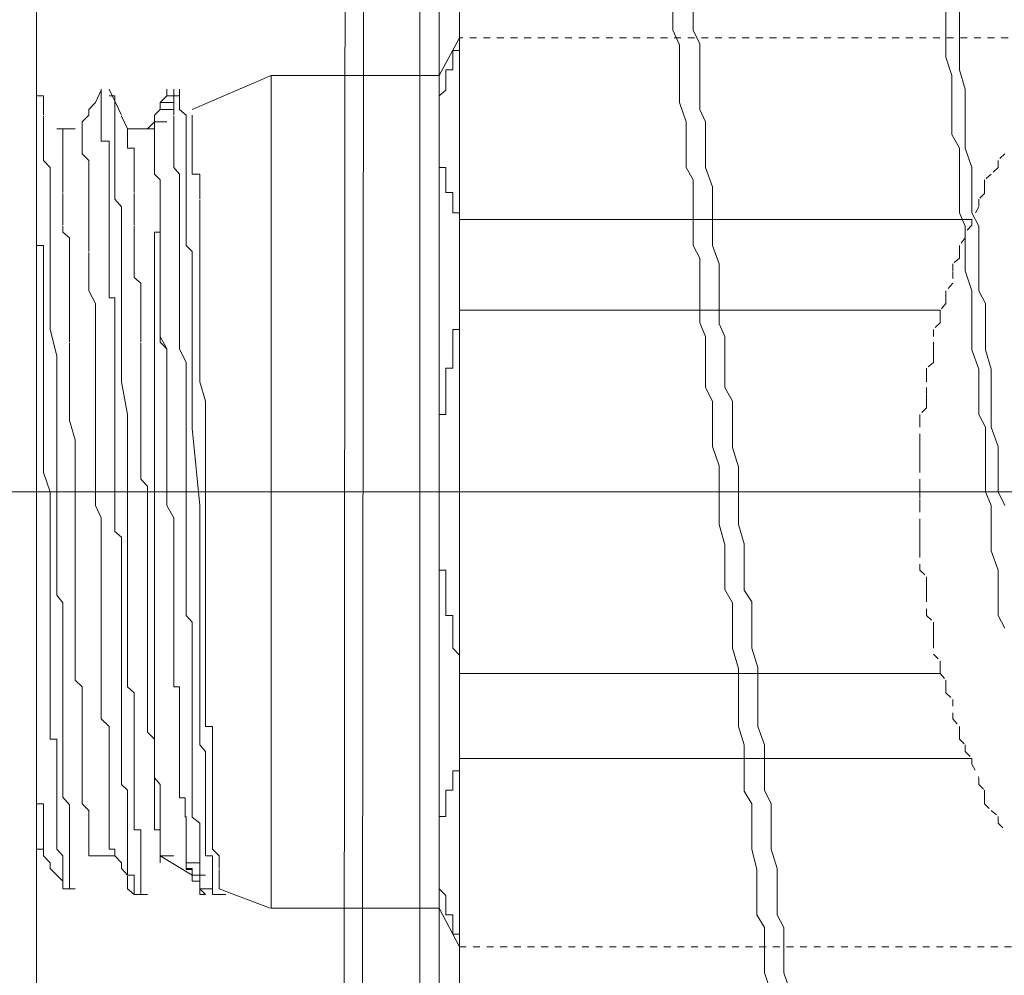
# Model space of a CAD drawing. Units: inches. Extents: x -291 to 2906, y -1558 to 719.
# Drawn here: x 955 to 980, y -752 to -727 of the extents above; entities that cross this region are included whole.
import ezdxf

# ---------------------------------------------------------------- set-up
doc = ezdxf.new("R2010")
doc.units = ezdxf.units.IN
doc.header["$MEASUREMENT"] = 0
for name, pattern in [('AI-Linetype-1343', [0.352778, 0.176389, -0.176389]), ('AI-Linetype-1347', [0.352778, 0.176389, -0.176389]), ('AI-Linetype-1352', [0.352778, 0.176389, -0.176389]), ('AI-Linetype-1356', [0.352778, 0.176389, -0.176389]), ('AI-Linetype-2016', [0.352778, 0.176389, -0.176389])]:
    doc.linetypes.add(name, pattern=pattern)
doc.layers.add('图层 1', color=7, linetype='Continuous')

msp = doc.modelspace()

# ---------------------------------------------------------------- linework, layer by layer
at = {"layer": '图层 1', "color": 7, "lineweight": 9}
for points in [[(962.996, -805.863), (963.145, -618.503)], [(963.495, -768.536), (963.645, -618.503)], [(965.494, -805.863), (965.494, -668.373)], [(966.019, -754.27), (966.019, -676.468)], [(964.994, -776.781), (964.994, -718.317)], [(971.54, -726.886), (971.54, -727.361), (971.715, -727.736), (971.715, -728.061), (971.715, -728.535), (971.715, -728.91), (971.715, -729.235), (971.89, -729.735), (971.89, -730.059), (971.89, -730.559), (971.89, -730.909), (972.065, -731.234), (972.065, -731.733), (972.065, -732.083), (972.065, -732.583), (972.065, -732.933), (972.24, -733.258), (972.24, -733.757), (972.24, -734.107), (972.24, -734.607), (972.24, -734.931), (972.39, -735.281), (972.39, -735.781), (972.39, -736.106), (972.39, -736.605), (972.565, -736.955), (972.565, -737.305), (972.565, -737.805), (972.565, -738.13), (972.74, -738.629), (972.74, -738.979), (972.74, -739.304), (972.74, -739.803), (972.74, -740.153), (972.889, -740.678), (972.889, -740.978), (972.889, -741.328), (972.889, -741.827), (973.089, -742.177), (973.089, -742.502), (973.089, -743.002), (973.089, -743.351), (973.239, -743.876), (973.239, -744.176), (973.239, -744.501), (973.239, -745.025), (973.239, -745.375), (973.389, -745.85), (973.389, -746.2), (973.389, -746.524), (973.389, -747.049), (973.589, -747.374), (973.589, -747.874), (973.589, -748.198), (973.589, -748.548), (973.714, -749.073), (973.714, -749.373), (973.714, -749.897), (973.714, -750.247), (973.914, -750.572), (973.914, -751.072), (973.914, -751.421), (973.914, -751.746), (974.089, -752.271)], [(972.065, -726.886), (972.065, -727.361), (972.24, -727.711), (972.24, -728.061), (972.24, -728.56), (972.24, -728.885), (972.24, -729.41), (972.39, -729.735), (972.39, -730.059), (972.39, -730.559), (972.39, -730.909), (972.565, -731.409), (972.565, -731.758), (972.565, -732.083), (972.565, -732.583), (972.565, -732.933), (972.74, -733.407), (972.74, -733.757), (972.74, -734.107), (972.74, -734.607), (972.74, -734.956), (972.889, -735.281), (972.889, -735.781), (972.889, -736.106), (972.889, -736.605), (973.089, -736.955), (973.089, -737.305), (973.089, -737.805), (973.089, -738.154), (973.239, -738.654), (973.239, -738.979), (973.239, -739.304), (973.239, -739.803), (973.239, -740.153), (973.389, -740.653), (973.389, -740.978), (973.389, -741.353), (973.389, -741.852), (973.589, -742.152), (973.589, -742.677), (973.589, -743.002), (973.589, -743.351), (973.739, -743.851), (973.739, -744.176), (973.739, -744.526), (973.739, -745.025), (973.739, -745.375), (973.914, -745.85), (973.914, -746.2), (973.914, -746.524), (973.914, -747.024), (974.089, -747.374), (974.089, -747.874), (974.089, -748.223), (974.089, -748.548), (974.239, -749.048), (974.239, -749.373), (974.239, -749.897), (974.239, -750.247), (974.414, -750.572), (974.414, -751.072), (974.414, -751.421), (974.414, -751.746), (974.588, -752.246)], [(978.611, -726.886), (978.611, -727.211), (978.611, -727.711), (978.611, -728.061), (978.761, -728.535), (978.761, -728.885), (978.761, -729.235), (978.761, -729.735), (978.761, -730.059), (978.961, -730.409), (978.961, -730.909), (978.961, -731.234), (978.961, -731.733), (978.961, -732.083), (979.111, -732.433), (979.111, -732.933), (979.111, -733.258), (979.111, -733.582), (979.286, -734.107), (979.286, -734.432), (979.286, -734.931), (979.286, -735.281), (979.286, -735.631), (979.46, -736.131), (979.46, -736.456), (979.46, -736.78), (979.46, -737.305), (979.635, -737.63), (979.635, -738.13), (979.635, -738.479), (979.635, -738.804), (979.635, -739.304), (979.785, -739.654), (979.785, -739.978), (979.785, -740.503), (979.785, -740.828), (979.96, -741.328), (979.96, -741.652), (979.96, -742.002), (979.96, -742.502), (980.135, -742.827)], [(978.961, -726.886), (978.961, -727.211), (978.961, -727.711), (978.961, -728.061), (978.961, -728.386), (979.111, -728.885), (979.111, -729.235), (979.111, -729.735), (979.111, -730.059), (979.111, -730.409), (979.286, -730.909), (979.286, -731.234), (979.286, -731.733), (979.286, -732.083), (979.46, -732.433), (979.46, -732.933), (979.46, -733.258), (979.46, -733.582), (979.46, -734.107), (979.635, -734.432), (979.635, -734.931), (979.635, -735.281), (979.635, -735.631), (979.785, -736.131), (979.785, -736.456), (979.785, -736.78), (979.785, -737.305), (979.785, -737.63), (979.96, -738.13), (979.96, -738.479), (979.96, -738.804), (979.96, -739.304), (980.135, -739.654)], [(966.019, -727.561), (965.494, -728.535)], [(966.019, -727.561), (966.019, -727.736), (966.019, -727.886), (965.844, -727.886), (965.844, -728.061), (965.844, -728.236), (965.844, -728.386), (965.669, -728.386), (965.669, -728.535), (965.669, -728.735)], [(965.494, -750.072), (965.494, -728.535)], [(965.669, -728.735), (965.669, -728.91), (965.494, -729.06), (965.494, -729.235), (965.494, -729.41), (965.494, -729.56), (965.494, -729.735), (965.494, -729.91), (965.494, -730.059), (965.494, -730.234), (965.494, -730.409), (965.494, -730.584), (965.494, -730.734), (965.494, -730.909), (965.669, -730.909), (965.669, -731.084), (965.669, -731.234)], [(965.669, -731.234), (965.669, -731.434), (965.669, -731.559), (965.844, -731.559), (965.844, -731.733), (965.844, -731.933), (965.844, -732.083), (966.019, -732.083), (966.019, -732.258)], [(966.019, -732.258), (979.286, -732.258)], [(966.019, -734.607), (966.019, -732.258)], [(966.019, -734.607), (966.019, -734.782), (966.019, -734.931), (966.019, -735.106), (965.844, -735.106), (965.844, -735.281), (965.844, -735.431), (965.844, -735.606), (965.844, -735.781), (965.844, -735.956), (965.844, -736.106), (965.669, -736.106), (965.669, -736.281), (965.669, -736.481), (965.669, -736.605), (965.669, -736.78), (965.669, -736.955)], [(978.461, -734.607), (966.019, -734.607)], [(965.669, -736.955), (965.669, -737.13), (965.669, -737.305), (965.494, -737.305), (965.494, -737.455), (965.494, -737.655), (965.494, -737.805), (965.494, -737.955), (965.494, -738.13), (965.494, -738.304), (965.494, -738.479), (965.494, -738.629), (965.494, -738.804), (965.494, -738.979), (965.494, -739.154), (965.494, -739.304), (965.494, -739.479), (965.494, -739.654), (965.494, -739.828), (965.494, -739.978), (965.494, -740.153), (965.494, -740.328), (965.494, -740.478), (965.494, -740.653), (965.494, -740.853), (965.494, -740.978), (965.494, -741.153), (965.494, -741.328), (965.669, -741.328), (965.669, -741.502), (965.669, -741.652)], [(965.669, -741.652), (965.669, -741.852), (965.669, -741.977), (965.669, -742.152), (965.669, -742.352), (965.669, -742.502), (965.844, -742.502), (965.844, -742.677), (965.844, -742.827), (965.844, -743.002), (965.844, -743.176), (965.844, -743.351), (966.019, -743.526), (966.019, -743.676), (966.019, -743.851), (966.019, -744.026)], [(966.019, -744.001), (978.461, -744.001)], [(966.019, -746.2), (966.019, -744.001)], [(966.019, -746.2), (966.019, -746.374), (966.019, -746.524), (965.844, -746.524), (965.844, -746.699), (965.844, -746.874), (965.844, -747.024), (965.669, -747.024), (965.669, -747.199), (965.669, -747.399)], [(979.286, -746.2), (966.019, -746.2)], [(965.669, -747.374), (965.669, -747.549), (965.669, -747.699), (965.494, -747.699), (965.494, -747.874), (965.494, -748.048), (965.494, -748.198), (965.494, -748.398), (965.494, -748.548), (965.494, -748.723), (965.494, -748.898), (965.494, -749.048), (965.494, -749.248), (965.494, -749.373), (965.494, -749.572), (965.669, -749.747), (965.669, -749.897)], [(965.669, -749.897), (965.669, -750.072), (965.669, -750.247), (965.844, -750.247), (965.844, -750.397), (965.844, -750.572), (965.844, -750.747), (966.019, -750.747), (966.019, -750.897), (966.019, -751.072)], [(965.494, -750.072), (966.019, -751.072)]]:
    msp.add_lwpolyline(points, dxfattribs=at)
at = {"layer": '图层 1', "color": 7, "lineweight": 5}
for points in [[(955.075, -759.142), (955.075, -719.491)], [(961.147, -728.535), (959.098, -729.41)], [(965.494, -728.535), (961.147, -728.535)], [(961.147, -728.535), (961.147, -750.072)], [(956.749, -729.06), (956.749, -728.885)], [(957.274, -729.56), (956.949, -728.885)], [(958.448, -729.06), (958.448, -728.885)], [(958.623, -728.885), (958.623, -729.06)], [(958.773, -729.06), (958.773, -728.885)], [(955.25, -729.06), (955.075, -729.06)], [(955.25, -729.06), (955.25, -729.235), (955.25, -729.41), (955.25, -729.56)], [(956.599, -729.235), (956.749, -728.91)], [(956.749, -729.06), (956.749, -729.235), (956.749, -729.41)], [(957.099, -729.41), (957.099, -729.235), (957.099, -729.06), (956.949, -729.06)], [(958.273, -729.235), (958.448, -729.06)], [(958.448, -729.06), (958.773, -729.06)], [(958.623, -729.56), (958.623, -729.41), (958.623, -729.235), (958.623, -729.06)], [(958.773, -729.235), (958.773, -729.06)], [(956.425, -729.41), (956.599, -729.235)], [(958.273, -729.235), (958.623, -729.235)], [(958.273, -729.41), (958.273, -729.235)], [(958.948, -729.56), (958.773, -729.41), (958.773, -729.235)], [(955.25, -730.409), (955.25, -730.234), (955.25, -730.059), (955.25, -729.91), (955.25, -729.735), (955.25, -729.585)], [(956.25, -729.735), (956.425, -729.56)], [(956.425, -729.56), (956.425, -729.41)], [(956.749, -730.059), (956.749, -729.91), (956.749, -729.735), (956.749, -729.56), (956.749, -729.41)], [(957.099, -729.56), (957.099, -729.41)], [(957.099, -730.734), (957.099, -730.559), (957.099, -730.409), (957.099, -730.234), (957.099, -730.059), (957.099, -729.91), (957.099, -729.735), (957.099, -729.56)], [(957.424, -729.91), (957.274, -729.585)], [(958.124, -729.56), (958.273, -729.41)], [(958.124, -729.735), (958.124, -729.56)], [(958.273, -729.41), (958.623, -729.41)], [(958.623, -729.91), (958.623, -729.735), (958.623, -729.585)], [(958.948, -730.734), (958.948, -730.559), (958.948, -730.409), (958.948, -730.234), (958.948, -730.059), (958.948, -729.91), (958.948, -729.735), (958.948, -729.56)], [(959.098, -729.735), (959.098, -729.56)], [(955.75, -730.234), (955.75, -730.059), (955.75, -729.91), (955.6, -729.91)], [(956.075, -729.91), (955.75, -729.91)], [(956.25, -729.91), (956.25, -729.735)], [(956.25, -729.91), (956.25, -730.059), (956.25, -730.234)], [(957.949, -729.91), (957.424, -729.91)], [(957.424, -730.234), (957.424, -730.059), (957.424, -729.91)], [(957.949, -729.91), (958.124, -729.735)], [(958.124, -729.735), (958.448, -729.735)], [(958.124, -729.91), (958.124, -730.059), (958.124, -730.234)], [(958.773, -734.757), (958.773, -734.607), (958.773, -734.432), (958.773, -734.257), (958.773, -734.107), (958.773, -733.932), (958.773, -733.757), (958.773, -733.582), (958.773, -733.432), (958.773, -733.258), (958.773, -733.083), (958.773, -732.933), (958.773, -732.733), (958.773, -732.583), (958.773, -732.408), (958.773, -732.258), (958.773, -732.083), (958.773, -731.933), (958.773, -731.758), (958.773, -731.559), (958.773, -731.409), (958.773, -731.234), (958.773, -731.084), (958.623, -730.909), (958.623, -730.759), (958.623, -730.559), (958.623, -730.409), (958.623, -730.234), (958.623, -730.059), (958.623, -729.91)], [(959.098, -729.735), (959.098, -729.91), (959.098, -730.059)], [(956.949, -730.734), (956.949, -730.559), (956.949, -730.409), (956.949, -730.234), (956.749, -730.234), (956.749, -730.059)], [(959.098, -730.909), (959.098, -730.734), (959.098, -730.584), (959.098, -730.409), (959.098, -730.234), (959.098, -730.059)], [(955.25, -734.757), (955.25, -734.607), (955.25, -734.432), (955.25, -734.257), (955.25, -734.107), (955.25, -733.932), (955.25, -733.757), (955.25, -733.582), (955.25, -733.432), (955.25, -733.258), (955.25, -733.083), (955.25, -732.933), (955.075, -732.933), (955.075, -732.733), (955.075, -732.583), (955.075, -732.408), (955.075, -732.258), (955.075, -732.083), (955.075, -731.933), (955.075, -731.758), (955.075, -731.559), (955.075, -731.409), (955.075, -731.234), (955.075, -731.084), (955.075, -730.909), (955.075, -730.759), (955.075, -730.559), (955.075, -730.409)], [(955.425, -731.409), (955.425, -731.234), (955.425, -731.084), (955.425, -730.909), (955.25, -730.734), (955.25, -730.584), (955.25, -730.409)], [(955.75, -730.234), (955.75, -730.409), (955.75, -730.559)], [(956.425, -730.734), (956.25, -730.559), (956.25, -730.409), (956.25, -730.234)], [(957.424, -730.234), (957.424, -730.409), (957.599, -730.409), (957.599, -730.559)], [(958.273, -732.933), (958.273, -732.733), (958.273, -732.583), (958.273, -732.408), (958.273, -732.258), (958.273, -732.083), (958.273, -731.933), (958.273, -731.733), (958.273, -731.584), (958.273, -731.409), (958.273, -731.234), (958.124, -731.084), (958.124, -730.909), (958.124, -730.734), (958.124, -730.559), (958.124, -730.409), (958.124, -730.234)], [(955.75, -731.559), (955.75, -731.409), (955.75, -731.234), (955.75, -731.084), (955.75, -730.909), (955.75, -730.759), (955.75, -730.559)], [(957.599, -731.559), (957.599, -731.409), (957.599, -731.234), (957.599, -731.084), (957.599, -730.909), (957.599, -730.759), (957.599, -730.559)], [(956.425, -731.234), (956.425, -731.084), (956.425, -730.909), (956.425, -730.734)], [(957.099, -735.106), (957.099, -734.931), (957.099, -734.782), (957.099, -734.607), (957.099, -734.432), (957.099, -734.282), (956.949, -734.282), (956.949, -734.107), (956.949, -733.907), (956.949, -733.782), (956.949, -733.582), (956.949, -733.407), (956.949, -733.258), (956.949, -733.108), (956.949, -732.933), (956.949, -732.733), (956.949, -732.583), (956.949, -732.408), (956.949, -732.258), (956.949, -732.083), (956.949, -731.933), (956.949, -731.733), (956.949, -731.584), (956.949, -731.409), (956.949, -731.234), (956.949, -731.084), (956.949, -730.909), (956.949, -730.734)], [(957.099, -731.733), (957.099, -731.559), (957.099, -731.434), (957.099, -731.234), (957.099, -731.084), (957.099, -730.909), (957.099, -730.734)], [(958.948, -731.933), (958.948, -731.733), (958.948, -731.584), (958.948, -731.409), (958.948, -731.234), (958.948, -731.084), (958.948, -730.909), (958.948, -730.734)], [(959.298, -731.733), (959.298, -731.559), (959.298, -731.434), (959.298, -731.234), (959.298, -731.084), (959.098, -731.084), (959.098, -730.909)], [(955.425, -734.607), (955.425, -734.432), (955.425, -734.282), (955.425, -734.107), (955.425, -733.907), (955.425, -733.782), (955.425, -733.582), (955.425, -733.407), (955.425, -733.258), (955.425, -733.083), (955.425, -732.933), (955.425, -732.733), (955.425, -732.583), (955.425, -732.408), (955.425, -732.258), (955.425, -732.083), (955.425, -731.933), (955.425, -731.733), (955.425, -731.584), (955.425, -731.409)], [(956.425, -733.083), (956.425, -732.933), (956.425, -732.758), (956.425, -732.583), (956.425, -732.408), (956.425, -732.258), (956.425, -732.083), (956.425, -731.933), (956.425, -731.758), (956.425, -731.559), (956.425, -731.409), (956.425, -731.234)], [(955.75, -732.408), (955.75, -732.258), (955.75, -732.083), (955.75, -731.933), (955.75, -731.733), (955.75, -731.584)], [(957.599, -732.408), (957.599, -732.258), (957.599, -732.083), (957.599, -731.933), (957.599, -731.733), (957.599, -731.584)], [(957.274, -735.431), (957.274, -735.281), (957.274, -735.106), (957.274, -734.931), (957.274, -734.757), (957.274, -734.607), (957.274, -734.432), (957.274, -734.257), (957.274, -734.107), (957.274, -733.907), (957.274, -733.757), (957.274, -733.582), (957.274, -733.432), (957.274, -733.258), (957.274, -733.083), (957.274, -732.733), (957.274, -732.583), (957.274, -732.433), (957.274, -732.258), (957.274, -732.083), (957.274, -731.933), (957.099, -731.733)], [(959.098, -735.781), (959.098, -735.456), (959.098, -735.281), (959.098, -735.106), (959.098, -734.956), (959.098, -734.757), (959.098, -734.607), (959.098, -734.432), (959.098, -734.257), (959.098, -734.107), (959.098, -733.907), (959.098, -733.757), (959.098, -733.407), (959.098, -733.258), (959.098, -733.083), (958.948, -732.933), (958.948, -732.758), (958.948, -732.583), (958.948, -732.408), (958.948, -732.258), (958.948, -732.083), (958.948, -731.933)], [(959.298, -734.257), (959.298, -734.107), (959.298, -733.932), (959.298, -733.757), (959.298, -733.582), (959.298, -733.432), (959.298, -733.258), (959.298, -733.083), (959.298, -732.933), (959.298, -732.733), (959.298, -732.583), (959.298, -732.408), (959.298, -732.258), (959.298, -732.083), (959.298, -731.933), (959.298, -731.758)], [(955.925, -735.431), (955.925, -735.281), (955.925, -735.106), (955.925, -734.931), (955.925, -734.757), (955.925, -734.607), (955.925, -734.432), (955.925, -734.257), (955.925, -734.107), (955.925, -733.907), (955.925, -733.757), (955.925, -733.582), (955.925, -733.432), (955.925, -733.258), (955.925, -733.083), (955.925, -732.933), (955.925, -732.733), (955.75, -732.583), (955.75, -732.433)], [(957.774, -735.431), (957.774, -735.281), (957.774, -735.106), (957.774, -734.931), (957.774, -734.757), (957.774, -734.607), (957.774, -734.432), (957.774, -734.257), (957.774, -734.107), (957.774, -733.907), (957.599, -733.757), (957.599, -733.582), (957.599, -733.432), (957.599, -733.258), (957.599, -733.083), (957.599, -732.933), (957.599, -732.733), (957.599, -732.583), (957.599, -732.433)], [(958.124, -732.583), (958.124, -746.699)], [(958.273, -733.907), (958.273, -733.757), (958.273, -733.607), (958.273, -733.407), (958.273, -733.258), (958.273, -733.108), (958.273, -732.933), (958.273, -732.733), (958.273, -732.583), (958.124, -732.583)], [(958.273, -732.933), (958.273, -733.258), (958.273, -733.407), (958.273, -733.607), (958.273, -733.757), (958.273, -734.107), (958.273, -734.257), (958.273, -734.432), (958.273, -734.607), (958.273, -734.782), (958.273, -735.106), (958.273, -735.281), (958.273, -735.431), (958.448, -735.606)], [(956.599, -735.106), (956.599, -734.931), (956.599, -734.607), (956.599, -734.432), (956.425, -734.107), (956.425, -733.907), (956.425, -733.582), (956.425, -733.407), (956.425, -733.108)], [(958.273, -735.281), (958.273, -735.106), (958.273, -734.956), (958.273, -734.757), (958.273, -734.607), (958.273, -734.432), (958.273, -734.257), (958.273, -734.107), (958.273, -733.932)], [(959.448, -736.955), (959.298, -736.456), (959.298, -736.131), (959.298, -735.781), (959.298, -735.431), (959.298, -735.106), (959.298, -734.607), (959.298, -734.257)], [(955.25, -734.757), (955.25, -735.281), (955.25, -735.781), (955.25, -736.281), (955.25, -736.78), (955.25, -737.305), (955.25, -737.805), (955.25, -738.304), (955.25, -738.804), (955.425, -739.304)], [(955.6, -737.955), (955.6, -737.305), (955.6, -736.78), (955.6, -736.281), (955.6, -735.781), (955.425, -735.106), (955.425, -734.607)], [(958.773, -734.757), (958.773, -735.106), (958.773, -735.281), (958.773, -735.606), (958.948, -735.956), (958.948, -736.281), (958.948, -736.63), (958.948, -736.78), (958.948, -737.13), (958.948, -737.455), (958.948, -737.805), (958.948, -738.154), (958.948, -738.304), (958.948, -738.654), (958.948, -738.979), (958.948, -739.304), (958.948, -739.654)], [(956.749, -741.502), (956.749, -741.178), (956.749, -740.978), (956.749, -740.828), (956.749, -740.678), (956.749, -740.328), (956.749, -740.153), (956.749, -739.978), (956.599, -739.654), (956.599, -739.504), (956.599, -739.304), (956.599, -738.979), (956.599, -738.804), (956.599, -738.629), (956.599, -738.479), (956.599, -738.13), (956.599, -737.98), (956.599, -737.805), (956.599, -737.455), (956.599, -737.305), (956.599, -737.13), (956.599, -736.78), (956.599, -736.605), (956.599, -736.456), (956.599, -736.281), (956.599, -735.956), (956.599, -735.781), (956.599, -735.606), (956.599, -735.281), (956.599, -735.106)], [(957.099, -735.106), (957.099, -735.781), (957.099, -736.456), (957.099, -737.13), (957.099, -737.63), (957.099, -738.304), (957.099, -738.979), (957.099, -739.654)], [(956.075, -738.479), (956.075, -737.955), (955.925, -737.455), (955.925, -736.955), (955.925, -736.481), (955.925, -735.956), (955.925, -735.456)], [(957.424, -739.154), (957.424, -738.304), (957.424, -737.305), (957.274, -736.456), (957.274, -735.431)], [(957.774, -738.479), (957.774, -737.955), (957.774, -737.455), (957.774, -736.955), (957.774, -736.481), (957.774, -735.956), (957.774, -735.456)], [(958.448, -735.606), (958.273, -735.281)], [(958.623, -741.652), (958.623, -741.502), (958.623, -741.353), (958.623, -740.978), (958.623, -740.853), (958.623, -740.653), (958.623, -740.328), (958.623, -740.153), (958.623, -739.978), (958.448, -739.654), (958.448, -739.479), (958.448, -739.304), (958.448, -738.979), (958.448, -738.804), (958.448, -738.654), (958.448, -738.304), (958.448, -738.154), (958.448, -737.955), (958.448, -737.655), (958.448, -737.455), (958.448, -737.305), (958.448, -736.955), (958.448, -736.78), (958.448, -736.605), (958.448, -736.281), (958.448, -736.106), (958.448, -735.956), (958.448, -735.606)], [(959.298, -739.654), (959.098, -737.655), (959.098, -735.781)], [(959.448, -739.978), (959.448, -736.955)], [(955.75, -743.501), (955.75, -743.176), (955.75, -743.002), (955.75, -742.827), (955.75, -742.677), (955.75, -742.327), (955.75, -742.177), (955.6, -741.977), (955.6, -741.827), (955.6, -741.502), (955.6, -741.328), (955.6, -741.153), (955.6, -740.828), (955.6, -740.653), (955.6, -740.503), (955.6, -740.328), (955.6, -740.003), (955.6, -739.803), (955.6, -739.654), (955.6, -739.504), (955.6, -739.154), (955.6, -738.979), (955.6, -738.804), (955.6, -738.479), (955.6, -738.304), (955.6, -738.13), (955.6, -737.955)], [(956.075, -743.351), (956.075, -743.176), (956.075, -743.026), (956.075, -742.827), (956.075, -742.502), (956.075, -742.327), (956.075, -742.152), (956.075, -742.002), (956.075, -741.827), (956.075, -741.652), (956.075, -741.502), (956.075, -741.153), (956.075, -740.978), (956.075, -740.853), (956.075, -740.653), (956.075, -740.478), (956.075, -740.328), (956.075, -739.978), (956.075, -739.828), (956.075, -739.654), (956.075, -739.479), (956.075, -739.304), (956.075, -739.154), (956.075, -738.804), (956.075, -738.629), (956.075, -738.479)], [(957.949, -743.351), (957.949, -743.176), (957.949, -743.026), (957.949, -742.827), (957.949, -742.677), (957.949, -742.327), (957.949, -742.152), (957.949, -742.002), (957.949, -741.827), (957.949, -741.652), (957.949, -741.502), (957.949, -741.328), (957.949, -740.978), (957.949, -740.853), (957.949, -740.653), (957.949, -740.478), (957.949, -740.328), (957.949, -740.153), (957.949, -739.978), (957.949, -739.828), (957.949, -739.479), (957.949, -739.304), (957.949, -739.154), (957.774, -738.979), (957.774, -738.804), (957.774, -738.629), (957.774, -738.479)], [(936.237, -739.304), (1035.426, -739.304)], [(955.425, -744.176), (955.425, -743.876), (955.425, -743.676), (955.425, -743.351), (955.425, -743.176), (955.425, -743.002), (955.425, -742.677), (955.425, -742.502), (955.425, -742.327), (955.425, -741.977), (955.425, -741.827), (955.425, -741.502), (955.425, -741.328), (955.425, -741.178), (955.425, -740.828), (955.425, -740.678), (955.425, -740.328), (955.425, -740.153), (955.425, -739.978), (955.425, -739.654), (955.425, -739.504), (955.425, -739.304)], [(957.424, -744.176), (957.424, -744.001), (957.424, -743.876), (957.424, -743.676), (957.424, -743.501), (957.424, -743.176), (957.424, -743.002), (957.424, -742.852), (957.424, -742.677), (957.424, -742.502), (957.424, -742.327), (957.424, -742.177), (957.424, -741.827), (957.424, -741.677), (957.424, -741.502), (957.424, -741.328), (957.424, -741.178), (957.424, -740.978), (957.424, -740.828), (957.424, -740.478), (957.424, -740.328), (957.424, -740.153), (957.424, -739.978), (957.424, -739.803), (957.424, -739.654), (957.424, -739.504), (957.424, -739.154)], [(957.274, -744.351), (957.274, -744.176), (957.274, -744.026), (957.274, -743.851), (957.274, -743.676), (957.274, -743.351), (957.274, -743.176), (957.274, -743.026), (957.274, -742.827), (957.274, -742.677), (957.274, -742.502), (957.274, -742.352), (957.274, -741.977), (957.274, -741.852), (957.274, -741.652), (957.274, -741.502), (957.274, -741.353), (957.274, -741.153), (957.274, -740.978), (957.274, -740.653), (957.274, -740.478), (957.099, -740.328), (957.099, -740.153), (957.099, -739.978), (957.099, -739.828), (957.099, -739.654)], [(959.098, -744.351), (959.098, -744.176), (959.098, -744.026), (959.098, -743.851), (959.098, -743.676), (959.098, -743.526), (959.098, -743.176), (959.098, -743.026), (959.098, -742.827), (959.098, -742.677), (958.948, -742.502), (958.948, -742.352), (958.948, -742.152), (958.948, -741.852), (958.948, -741.652), (958.948, -741.502), (958.948, -741.353), (958.948, -741.153), (958.948, -740.978), (958.948, -740.853), (958.948, -740.478), (958.948, -740.328), (958.948, -740.153), (958.948, -739.978), (958.948, -739.828), (958.948, -739.654)], [(959.298, -744.351), (959.298, -744.176), (959.298, -744.026), (959.298, -743.851), (959.298, -743.676), (959.298, -743.526), (959.298, -743.176), (959.298, -743.026), (959.298, -742.827), (959.298, -742.677), (959.298, -742.502), (959.298, -742.352), (959.298, -742.152), (959.298, -741.852), (959.298, -741.652), (959.298, -741.502), (959.298, -741.353), (959.298, -741.153), (959.298, -740.978), (959.298, -740.653), (959.298, -740.478), (959.298, -740.328), (959.298, -740.153), (959.298, -739.978), (959.298, -739.828), (959.298, -739.654)], [(959.448, -744.501), (959.448, -744.351), (959.448, -744.176), (959.448, -744.001), (959.448, -743.851), (959.448, -743.676), (959.448, -743.501), (959.448, -743.351), (959.448, -743.176), (959.448, -743.002), (959.448, -742.677), (959.448, -742.502), (959.448, -742.327), (959.448, -742.152), (959.448, -741.977), (959.448, -741.827), (959.448, -741.652), (959.448, -741.502), (959.448, -741.328), (959.448, -741.153), (959.448, -741.003), (959.448, -740.828), (959.448, -740.503), (959.448, -740.328), (959.448, -740.153), (959.448, -739.978)], [(956.749, -741.502), (956.749, -741.677), (956.749, -741.827), (956.749, -741.977), (956.749, -742.177), (956.749, -742.327), (956.749, -742.502), (956.749, -742.677), (956.749, -742.827), (956.749, -743.002), (956.749, -743.176), (956.749, -743.351), (956.749, -743.501), (956.749, -743.676), (956.749, -743.876), (956.749, -744.001), (956.749, -744.176), (956.749, -744.351), (956.749, -744.501), (956.749, -744.675), (956.749, -744.875), (956.749, -745.025), (956.749, -745.175), (956.949, -745.375), (956.949, -745.525), (956.949, -745.7), (956.949, -745.85), (956.949, -746.025), (956.949, -746.2), (956.949, -746.349), (956.949, -746.549), (956.949, -746.699), (956.949, -746.874), (956.949, -747.049), (956.949, -747.199), (956.949, -747.374), (956.949, -747.549), (956.949, -747.699)], [(958.623, -741.652), (958.623, -741.852), (958.623, -741.977), (958.623, -742.152), (958.623, -742.352), (958.623, -742.502), (958.623, -742.677), (958.623, -742.827), (958.623, -743.002), (958.623, -743.176), (958.623, -743.351), (958.623, -743.526), (958.623, -743.676), (958.623, -743.851), (958.623, -744.026), (958.623, -744.176), (958.623, -744.351), (958.773, -744.351), (958.773, -744.526), (958.773, -744.675), (958.773, -744.85), (958.773, -745.025), (958.773, -745.175), (958.773, -745.375), (958.773, -745.525), (958.773, -745.7), (958.773, -745.85), (958.773, -746.025), (958.773, -746.2), (958.773, -746.349), (958.773, -746.524), (958.773, -746.724), (958.773, -746.874), (958.773, -747.024), (958.773, -747.224), (958.923, -747.224), (958.923, -747.374), (958.923, -747.549), (958.923, -747.724)], [(956.075, -743.351), (956.075, -743.526), (956.075, -743.676), (956.075, -743.851), (956.075, -744.001), (956.075, -744.176), (956.25, -744.351), (956.25, -744.501), (956.25, -744.675), (956.25, -744.85), (956.25, -745.025), (956.25, -745.2), (956.25, -745.375), (956.25, -745.525), (956.25, -745.7), (956.25, -745.85), (956.25, -746.025), (956.25, -746.225), (956.25, -746.349), (956.25, -746.524), (956.25, -746.724), (956.25, -746.874), (956.25, -747.024), (956.25, -747.199), (956.25, -747.374), (956.425, -747.549), (956.425, -747.699), (956.425, -747.874), (956.425, -748.048), (956.425, -748.198)], [(957.949, -743.351), (957.949, -743.526), (957.949, -743.676), (957.949, -743.851), (957.949, -744.001), (957.949, -744.176), (957.949, -744.351), (957.949, -744.501), (957.949, -744.675), (957.949, -744.85), (957.949, -745.025), (957.949, -745.2), (957.949, -745.375), (957.949, -745.525), (958.124, -745.7), (958.124, -745.85), (958.124, -746.025), (958.124, -746.225), (958.124, -746.349), (958.124, -746.524), (958.124, -746.724), (958.124, -746.874), (958.124, -747.024), (958.124, -747.199), (958.124, -747.374), (958.124, -747.549), (958.124, -747.699), (958.124, -747.874), (958.124, -748.048), (958.273, -748.048), (958.273, -748.198), (958.273, -748.398)], [(955.75, -743.501), (955.75, -743.676), (955.75, -743.851), (955.75, -744.001), (955.75, -744.176), (955.75, -744.351), (955.75, -744.501), (955.75, -744.675), (955.75, -744.85), (955.75, -745.025), (955.75, -745.175), (955.75, -745.375), (955.75, -745.525), (955.75, -745.7), (955.75, -745.85), (955.75, -746.025), (955.75, -746.2), (955.75, -746.374), (955.75, -746.524), (955.75, -746.699), (955.75, -746.874), (955.75, -747.024), (955.75, -747.199), (955.925, -747.399), (955.925, -747.549), (955.925, -747.699), (955.925, -747.874), (955.925, -748.048), (955.925, -748.198), (955.925, -748.398), (955.925, -748.548), (955.925, -748.723), (955.925, -748.898), (955.925, -749.073)], [(955.425, -744.176), (955.425, -744.351), (955.425, -744.501), (955.425, -744.675), (955.425, -744.875), (955.425, -745.025), (955.425, -745.175), (955.425, -745.375), (955.425, -745.525), (955.425, -745.7), (955.6, -745.7), (955.6, -745.85), (955.6, -746.05), (955.6, -746.2), (955.6, -746.349), (955.6, -746.549), (955.6, -746.699), (955.6, -746.874), (955.6, -747.049), (955.6, -747.199), (955.6, -747.374), (955.6, -747.549), (955.6, -747.699), (955.6, -747.874), (955.6, -748.048), (955.6, -748.198), (955.6, -748.398), (955.6, -748.548), (955.75, -748.723), (955.75, -748.898)], [(957.424, -744.176), (957.424, -744.351), (957.599, -744.501), (957.599, -744.675), (957.599, -744.875), (957.599, -745.025), (957.599, -745.175), (957.599, -745.375), (957.599, -745.525), (957.599, -745.7), (957.599, -745.85), (957.599, -746.05), (957.599, -746.2), (957.599, -746.349), (957.599, -746.549), (957.599, -746.699), (957.599, -746.874), (957.599, -747.049), (957.599, -747.199), (957.599, -747.374), (957.599, -747.549), (957.599, -747.699), (957.599, -747.874), (957.599, -748.048), (957.774, -748.048), (957.774, -748.198), (957.774, -748.398), (957.774, -748.548), (957.774, -748.723), (957.774, -748.898), (957.774, -749.048), (957.774, -749.248)], [(957.274, -744.351), (957.274, -744.526), (957.274, -744.675), (957.274, -744.85), (957.274, -745.025), (957.274, -745.175), (957.274, -745.375), (957.274, -745.525), (957.274, -745.7), (957.274, -745.85), (957.274, -746.025), (957.274, -746.225), (957.274, -746.349), (957.274, -746.524), (957.274, -746.724), (957.274, -746.874), (957.424, -747.024), (957.424, -747.224), (957.424, -747.374), (957.424, -747.549), (957.424, -747.724), (957.424, -747.874), (957.424, -748.048), (957.424, -748.223), (957.424, -748.398), (957.424, -748.548), (957.424, -748.723), (957.424, -748.898), (957.424, -749.048), (957.424, -749.223)], [(959.098, -744.351), (959.098, -744.526), (959.098, -744.675), (959.098, -744.85), (959.098, -745.025), (959.098, -745.175), (959.098, -745.375), (959.098, -745.525), (959.098, -745.7), (959.098, -745.85), (959.098, -746.025), (959.098, -746.225), (959.098, -746.349), (959.098, -746.524), (959.098, -746.724), (959.098, -746.874), (959.098, -747.024), (959.098, -747.224), (959.098, -747.374), (959.098, -747.549), (959.098, -747.724), (959.298, -747.874), (959.298, -748.048), (959.298, -748.223), (959.298, -748.398), (959.298, -748.548), (959.298, -748.723), (959.298, -748.898), (959.298, -749.048), (959.298, -749.223)], [(959.298, -744.351), (959.298, -744.526), (959.298, -744.675), (959.298, -744.85), (959.298, -745.025), (959.298, -745.175), (959.298, -745.375), (959.298, -745.525), (959.298, -745.7), (959.298, -745.85), (959.448, -746.025), (959.448, -746.225), (959.448, -746.349), (959.448, -746.524), (959.448, -746.724), (959.448, -746.874), (959.448, -747.024), (959.448, -747.224), (959.448, -747.374), (959.448, -747.549), (959.448, -747.724), (959.448, -747.874), (959.448, -748.048), (959.448, -748.223), (959.448, -748.398), (959.448, -748.548), (959.448, -748.723), (959.623, -748.723), (959.623, -748.898), (959.623, -749.048), (959.623, -749.223)], [(959.448, -744.501), (959.448, -744.675), (959.448, -744.85), (959.448, -745.025), (959.448, -745.175), (959.448, -745.375), (959.623, -745.375), (959.623, -745.525), (959.623, -745.7), (959.623, -745.85), (959.623, -746.025), (959.623, -746.2), (959.623, -746.374), (959.623, -746.524), (959.623, -746.699), (959.623, -746.874), (959.623, -747.024), (959.623, -747.199), (959.623, -747.399), (959.623, -747.549), (959.623, -747.699), (959.623, -747.898), (959.623, -748.048), (959.623, -748.198), (959.623, -748.398), (959.623, -748.548), (959.798, -748.723), (959.798, -748.898), (959.798, -749.048)], [(955.075, -744.85), (955.075, -745.025), (955.075, -745.175), (955.075, -745.375), (955.075, -745.525), (955.075, -745.7), (955.075, -746.025), (955.075, -746.2), (955.075, -746.349)], [(955.075, -746.349), (955.075, -746.549), (955.075, -746.699), (955.075, -746.874), (955.075, -747.049), (955.075, -747.199), (955.075, -747.374), (955.25, -747.374), (955.25, -747.549), (955.25, -747.699), (955.25, -747.874)], [(958.124, -746.699), (958.273, -746.874), (958.273, -747.024), (958.273, -747.199), (958.273, -747.399), (958.273, -747.549)], [(956.949, -748.198), (956.949, -748.048), (956.949, -747.898), (956.949, -747.699)], [(958.273, -747.549), (958.273, -747.724), (958.273, -747.874), (958.273, -748.048), (958.273, -748.223), (958.273, -748.398)], [(958.948, -748.398), (958.948, -748.198), (958.948, -748.048), (958.948, -747.874), (958.948, -747.699)], [(955.25, -748.398), (955.25, -748.198), (955.25, -748.048), (955.25, -747.874)], [(956.425, -748.723), (956.425, -748.548), (956.425, -748.398), (956.425, -748.198)], [(956.949, -748.198), (956.949, -748.398), (956.949, -748.548), (957.099, -748.548), (957.099, -748.723)], [(955.25, -748.398), (955.25, -748.548), (955.25, -748.723)], [(958.273, -748.723), (958.273, -748.548), (958.273, -748.398)], [(958.273, -748.723), (958.273, -748.548), (958.273, -748.398)], [(958.948, -748.398), (958.948, -748.548), (958.948, -748.723), (958.948, -748.898), (958.948, -749.073), (959.098, -749.073)], [(955.075, -748.548), (955.25, -748.548)], [(955.425, -748.898), (955.25, -748.723)], [(956.425, -748.723), (956.599, -748.723)], [(956.599, -748.723), (957.099, -748.723)], [(957.274, -748.898), (957.099, -748.723)], [(958.273, -748.723), (959.098, -749.223)], [(958.273, -748.723), (958.273, -748.898)], [(958.273, -748.723), (958.623, -748.723)], [(955.425, -749.048), (955.425, -748.898)], [(955.75, -749.572), (955.75, -749.373), (955.75, -749.248), (955.75, -749.048), (955.75, -748.898)], [(957.274, -749.048), (957.274, -748.898)], [(958.948, -748.898), (959.298, -748.898)], [(958.948, -749.048), (958.948, -748.898)], [(955.6, -749.223), (955.425, -749.048)], [(955.75, -749.373), (955.6, -749.223)], [(955.925, -749.572), (955.925, -749.373), (955.925, -749.248), (955.925, -749.048)], [(957.424, -749.223), (957.274, -749.048)], [(957.599, -749.722), (957.599, -749.572), (957.599, -749.398), (957.599, -749.223), (957.424, -749.223)], [(957.424, -749.572), (957.424, -749.248)], [(957.774, -749.722), (957.774, -749.572), (957.774, -749.398), (957.774, -749.223)], [(959.098, -749.048), (958.948, -749.048)], [(959.098, -749.223), (959.098, -749.048)], [(959.098, -749.223), (959.448, -749.223)], [(959.098, -749.373), (959.098, -749.223)], [(959.298, -749.722), (959.298, -749.572), (959.298, -749.398), (959.298, -749.223)], [(959.623, -749.722), (959.623, -749.572), (959.623, -749.398), (959.623, -749.223)], [(959.798, -749.373), (959.798, -749.223), (959.798, -749.073)], [(955.75, -749.572), (955.75, -749.373)], [(959.298, -749.373), (959.098, -749.373)], [(959.298, -749.572), (959.298, -749.373)], [(959.798, -749.373), (959.798, -749.572)], [(955.75, -749.572), (956.075, -749.572)], [(955.925, -749.572), (956.075, -749.572)], [(957.599, -749.722), (957.424, -749.572)], [(957.599, -749.722), (957.924, -749.722)], [(957.774, -749.722), (957.949, -749.722)], [(959.298, -749.572), (959.623, -749.572)], [(959.448, -749.722), (959.298, -749.572)], [(959.298, -749.722), (959.448, -749.722)], [(959.623, -749.722), (959.972, -749.722)], [(959.798, -749.572), (961.122, -750.072)], [(961.147, -750.072), (965.494, -750.072)]]:
    msp.add_lwpolyline(points, dxfattribs=at)
at = {"layer": '图层 1', "color": 7, "linetype": 'AI-Linetype-1343', "lineweight": 9}
msp.add_lwpolyline([(981.984, -727.561), (966.019, -727.561)], dxfattribs=at)
at = {"layer": '图层 1', "color": 7, "linetype": 'AI-Linetype-1352', "lineweight": 9}
msp.add_lwpolyline([(981.984, -727.561), (966.019, -727.561)], dxfattribs=at)
at = {"layer": '图层 1', "color": 7, "linetype": 'AI-Linetype-2016', "lineweight": 5}
msp.add_lwpolyline([(980.135, -730.559), (979.96, -730.734), (979.96, -730.909), (979.785, -731.084), (979.61, -731.234), (979.61, -731.409), (979.61, -731.584), (979.46, -731.733), (979.46, -731.933), (979.286, -732.258), (979.286, -732.408), (979.111, -732.583), (979.111, -732.733), (978.961, -732.933), (978.961, -733.108), (978.961, -733.258), (978.786, -733.407), (978.786, -733.607), (978.786, -733.907), (978.611, -734.107), (978.611, -734.257), (978.611, -734.432), (978.461, -734.607), (978.461, -734.782), (978.461, -734.931), (978.286, -735.106), (978.286, -735.431), (978.286, -735.606), (978.286, -735.781), (978.286, -735.956), (978.111, -736.106), (978.111, -736.281), (978.111, -736.605), (978.111, -736.805), (978.111, -736.955), (978.111, -737.13), (977.936, -737.305), (977.936, -737.455), (977.936, -737.805), (977.936, -737.98), (977.936, -738.13), (977.936, -738.304), (977.936, -738.479), (977.936, -738.629), (977.936, -738.979), (977.936, -739.154), (977.936, -739.304), (977.936, -739.504), (977.936, -739.654), (977.936, -740.003), (977.936, -740.153), (977.936, -740.328), (977.936, -740.478), (977.936, -740.653), (977.936, -740.828), (977.936, -741.178), (977.936, -741.328), (978.111, -741.502), (978.111, -741.677), (978.111, -741.827), (978.111, -741.977), (978.111, -742.327), (978.111, -742.502), (978.286, -742.677), (978.286, -742.827), (978.286, -743.002), (978.286, -743.176), (978.286, -743.501), (978.461, -743.676), (978.461, -743.851), (978.461, -744.001), (978.611, -744.176), (978.611, -744.351), (978.611, -744.501), (978.786, -744.675), (978.786, -745.025), (978.786, -745.175), (978.961, -745.375), (978.961, -745.525), (978.961, -745.7), (979.111, -745.85), (979.111, -746.025), (979.286, -746.2), (979.286, -746.349), (979.46, -746.699), (979.46, -746.874), (979.61, -747.024), (979.61, -747.199), (979.61, -747.374), (979.785, -747.549), (979.96, -747.699), (979.96, -747.874), (980.135, -748.048)], dxfattribs=at)
at = {"layer": '图层 1', "color": 7, "linetype": 'AI-Linetype-1347', "lineweight": 9}
msp.add_lwpolyline([(966.019, -751.072), (981.659, -751.072)], dxfattribs=at)
at = {"layer": '图层 1', "color": 7, "linetype": 'AI-Linetype-1356', "lineweight": 9}
msp.add_lwpolyline([(966.019, -751.072), (981.659, -751.072)], dxfattribs=at)
at = {"layer": '图层 1', "color": 7, "lineweight": 5}
msp.add_open_spline([(958.124, -729.91), (958.124, -729.91), (958.124, -729.735), (958.124, -729.735), (958.124, -729.735), (958.124, -729.91), (958.124, -729.91), (958.124, -729.91), (957.949, -729.91), (957.949, -729.91)], degree=3, knots=[0, 0, 0, 0, 1, 1, 1, 2, 2, 2, 3, 3, 3, 3], dxfattribs=at)

doc.saveas('drawing.dxf')
